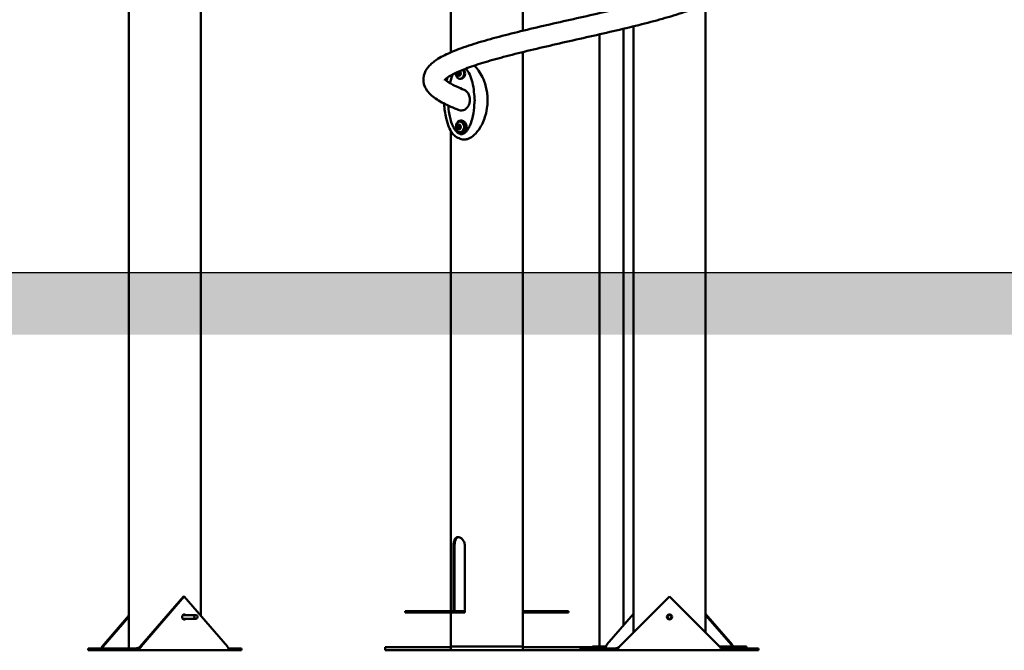
# Model space of a CAD drawing. Units: millimetres. Extents: x 10764 to 12302, y 6838 to 7290.
# Drawn here: x 11381 to 11537, y 6847 to 6947 of the extents above; entities that cross this region are included whole.
import ezdxf

# ---------------------------------------------------------------- set-up
doc = ezdxf.new("R2010")
doc.units = ezdxf.units.MM
doc.header["$LTSCALE"] = 10
doc.layers.add('Widoczne (ISO)', color=7, linetype='Continuous', lineweight=50)
doc.styles.get("Standard").update_dxf_attribs({"font": 'tahoma.ttf'})
doc.dimstyles.new('Karol 10', dxfattribs={"dimtxt": 10, "dimasz": 10, "dimexe": 0.18, "dimexo": 0.0625, "dimgap": 0.09, "dimtad": 1, "dimdec": 0, "dimzin": 0, "dimdsep": 46, "dimtxsty": 'Standard', "dimcen": 0.09, "dimadec": 0, "dimazin": 0, "dimtfac": 1, "dimtdec": 0, "dimtofl": 0, "dimtmove": 0, "dimatfit": 3, "dimfxl": 3, "dimfxlon": 1, "dimtolj": 1, "dimtzin": 0, "dimarcsym": 0})

# ---------------------------------------------------------------- blocks, each defined once
blk = doc.blocks.new('*D11')
at = {"color": 0, "lineweight": -2, "transparency": 16777216}
for p, q in [((10853.95, 7084.01), (10850.77, 7084.01)), ((10850.95, 7069.01), (10850.95, 6921.79)), ((10853.95, 6906.79), (10850.77, 6906.79))]:
    blk.add_line(p, q, dxfattribs=at)
at = {"color": 0, "lineweight": 13, "transparency": 16777216}
for points in [[(10848.45, 7069.01), (10853.45, 7069.01), (10850.95, 7084.01)], [(10848.45, 6921.79), (10853.45, 6921.79), (10850.95, 6906.79)]]:
    blk.add_solid(points, dxfattribs=at)
at = {"layer": 'Defpoints', "color": 0, "lineweight": 13, "transparency": 16777216}
for p in [(11617.37, 7084.01), (10850.95, 6906.79), (11768.28, 6906.79)]:
    blk.add_point(p, dxfattribs=at)
at = {"color": 0, "transparency": 16777216, "insert": (10838.91, 6995.4), "char_height": 20, "attachment_point": 5, "rotation": 90}
blk.add_mtext('\\A1;177', dxfattribs=at)
blk = doc.blocks.new('*D12')
at = {"color": 0, "lineweight": -2, "transparency": 16777216}
for p, q in [((10792.95, 7290.29), (10789.77, 7290.29)), ((10789.95, 7275.29), (10789.95, 6921.79)), ((10792.95, 6906.79), (10789.77, 6906.79))]:
    blk.add_line(p, q, dxfattribs=at)
at = {"color": 0, "lineweight": 13, "transparency": 16777216}
for points in [[(10787.45, 7275.29), (10792.45, 7275.29), (10789.95, 7290.29)], [(10787.45, 6921.79), (10792.45, 6921.79), (10789.95, 6906.79)]]:
    blk.add_solid(points, dxfattribs=at)
at = {"layer": 'Defpoints', "color": 0, "lineweight": 13, "transparency": 16777216}
for p in [(11484.85, 7290.29), (10789.95, 6906.79), (11425.56, 6906.79)]:
    blk.add_point(p, dxfattribs=at)
at = {"color": 0, "transparency": 16777216, "insert": (10777.49, 7103.22), "char_height": 20, "attachment_point": 5, "rotation": 90}
blk.add_mtext('\\A1;384', dxfattribs=at)
blk = doc.blocks.new('*D13')
at = {"color": 0, "lineweight": -2, "transparency": 16777216}
for p, q in [((10824.53, 7181.67), (10821.35, 7181.67)), ((10821.53, 7166.67), (10821.53, 6921.79)), ((10824.53, 6906.79), (10821.35, 6906.79))]:
    blk.add_line(p, q, dxfattribs=at)
at = {"color": 0, "lineweight": 13, "transparency": 16777216}
for points in [[(10819.03, 7166.67), (10824.03, 7166.67), (10821.53, 7181.67)], [(10819.03, 6921.79), (10824.03, 6921.79), (10821.53, 6906.79)]]:
    blk.add_solid(points, dxfattribs=at)
at = {"layer": 'Defpoints', "color": 0, "lineweight": 13, "transparency": 16777216}
for p in [(11523.04, 7181.67), (10821.53, 6906.79), (11855.5, 6906.79)]:
    blk.add_point(p, dxfattribs=at)
at = {"color": 0, "transparency": 16777216, "insert": (10809.11, 7053.18), "char_height": 20, "attachment_point": 5, "rotation": 90}
blk.add_mtext('\\A1;275', dxfattribs=at)
blk = doc.blocks.new('A$C0AE0425F')
at = {"layer": 'Widoczne (ISO)'}
for p, q in [((541.95, -54.49), (541.95, 153.17)), ((530.52, -59.7), (530.52, 146.48)), ((593.1, 38.42), (593.1, 53.05)), ((581.67, 34.99), (581.67, 51.52)), ((622.11, -57.17), (622.11, 42.71)), ((610.68, -57.17), (610.68, 39.12)), ((605.3, 37.85), (605.3, -59.4)), ((609.1, 38.74), (609.1, -56.05)), ((593.1, -59.4), (593.1, 35.04)), ((582.94, 31.85), (582.76, 31.85)), ((582.76, 31.42), (582.94, 31.42)), ((582.94, 31.8), (583.12, 31.8)), ((582.94, 31.48), (583.12, 31.48)), ((583.11, 31.85), (583.2, 31.85)), ((583.2, 31.42), (583.11, 31.42)), ((583.27, 30.79), (583.12, 30.79)), ((583.27, 23.99), (583.12, 23.99)), ((583.4, 24.14), (583.27, 24.14)), ((581.67, -53.8), (581.67, 22.52)), ((582.94, 23.35), (582.76, 23.35)), ((582.76, 22.92), (582.94, 22.92)), ((582.94, 23.3), (583.12, 23.3)), ((582.94, 22.98), (583.12, 22.98)), ((583.11, 23.35), (583.2, 23.35)), ((583.2, 22.92), (583.11, 22.92)), ((583.27, 22.29), (583.12, 22.29)), ((583.4, 22.14), (583.27, 22.14)), ((582.1, -53.8), (582.1, -43.5)), ((582.26, -43.5), (582.26, -53.8)), ((583.92, -43.5), (583.92, -53.8)), ((539.19, -51.45), (532.33, -59.4)), ((532.49, -59.4), (539.34, -51.45)), ((539.34, -51.45), (539.19, -51.45)), ((539.34, -51.45), (546.19, -59.4)), ((608.45, -59.4), (616.4, -51.45)), ((616.4, -51.45), (624.35, -59.4)), ((530.52, -54.49), (526.29, -59.4)), ((526.44, -59.4), (530.52, -54.66)), ((541.19, -54.4), (539.11, -54.4)), ((574.4, -54), (574.4, -53.8)), ((574.4, -53.8), (576.23, -53.8)), ((574.4, -54), (576.23, -54)), ((576.23, -53.8), (583.92, -53.8)), ((576.23, -54), (576.23, -53.8)), ((576.23, -54), (583.92, -54)), ((581.67, -59.4), (581.67, -54)), ((583.92, -53.8), (583.92, -54)), ((593.1, -53.8), (600.37, -53.8)), ((593.1, -54), (600.37, -54)), ((600.37, -54), (600.37, -53.8)), ((606.46, -59.1), (610.68, -54.22)), ((616.14, -54.39), (616.21, -54.47)), ((616.31, -54.41), (616.24, -54.33)), ((626.34, -59.1), (622.11, -54.22)), ((622.11, -54.39), (626.19, -59.1)), ((541.19, -55), (539.11, -55)), ((616.6, -54.92), (616.67, -54.99)), ((616.74, -54.91), (616.67, -54.82)), ((526.29, -59.4), (526.37, -59.4)), ((526.37, -59.4), (526.44, -59.4)), ((532.33, -59.4), (532.4, -59.4)), ((532.4, -59.4), (532.49, -59.4)), ((581.67, -59.4), (593.1, -59.4)), ((593.1, -59.4), (581.67, -59.4)), ((581.67, -59.8), (581.67, -59.4)), ((593.1, -59.8), (593.1, -59.4)), ((606.17, -59.4), (604.15, -59.4)), ((604.15, -59.7), (604.15, -59.4)), ((606.17, -59.53), (606.17, -59.4)), ((628.65, -59.4), (624.35, -59.4)), ((626.19, -59.1), (626.26, -59.1)), ((626.26, -59.1), (626.34, -59.1)), ((628.65, -59.7), (628.65, -59.4)), ((531.6, -59.7), (524.05, -59.7)), ((524.05, -60), (524.05, -59.7)), ((524.05, -60), (531.6, -60)), ((531.6, -59.83), (531.6, -59.7)), ((531.6, -60), (531.6, -59.83)), ((546.47, -60), (531.6, -60)), ((546.47, -59.7), (546.47, -59.83)), ((548.43, -59.7), (546.47, -59.7)), ((546.47, -59.83), (546.47, -60)), ((546.47, -60), (548.43, -60)), ((548.43, -60), (548.43, -59.7)), ((571.24, -60), (571.24, -59.5)), ((576.69, -59.5), (571.24, -59.5)), ((571.24, -59.5), (581.67, -59.5)), ((581.87, -60), (571.24, -60)), ((581.67, -59.5), (576.69, -59.5)), ((592.9, -60), (581.87, -60)), ((620.04, -60), (584.96, -60)), ((604.15, -59.5), (593.1, -59.5)), ((593.1, -59.5), (604.15, -59.5)), ((607.77, -59.7), (602.26, -59.7)), ((602.26, -60), (602.26, -59.7)), ((602.26, -60), (607.77, -60)), ((606.17, -59.7), (606.17, -59.53)), ((607.77, -59.83), (607.77, -59.7)), ((607.77, -60), (607.77, -59.83)), ((625.02, -60), (607.77, -60)), ((625.49, -60), (620.04, -60)), ((620.04, -60), (620.04, -60)), ((625.02, -59.7), (625.02, -59.83)), ((630.54, -59.7), (625.02, -59.7)), ((625.02, -59.83), (625.02, -60)), ((625.02, -60), (630.54, -60)), ((625.49, -60), (625.49, -60)), ((630.54, -60), (630.54, -59.7))]:
    blk.add_line(p, q, dxfattribs=at)
for radius in [0.4, 0.3]:
    blk.add_circle((616.4, -54.7), radius, dxfattribs=at)
for centre, start, end in [((581.87, -59.8), 180, 270), ((592.9, -59.8), 270, 0)]:
    blk.add_arc(centre, 0.2, start, end, dxfattribs=at)
for centre, major_axis, ratio, start_param, end_param in [((583.12, 31.64), (0, -0.85), 0.789493, 4.602993, 8.622281), ((582.94, 31.64), (0, -0.4), 0.789493, 4.223524, 5.235988), ((582.71, 31.8), (0, 0.07), 0.789493, 1.230824, 2.628095), ((582.71, 31.47), (0, 0.07), 0.789493, 0.513498, 2.094395), ((582.71, 31.47), (0, -0.07), 0.789493, 5.235988, 6.816885), ((582.94, 31.64), (0, -0.4), 0.789493, 5.235988, 6.283185), ((582.66, 31.7), (0, 0.05), 0.789493, 4.538728, 5.769688), ((582.66, 31.58), (0, 0.05), 0.789493, 3.65509, 4.88605), ((582.94, 31.64), (0, 0.3), 0.789493, 1.397136, 1.744457), ((582.76, 31.9), (0, -0.05), 0.789493, 5.761789, 6.980445), ((582.76, 31.37), (0, 0.05), 0.789493, 5.585926, 6.816885), ((582.94, 31.64), (0, 0.3), 0.789493, 0.516628, 0.697259), ((582.94, 31.64), (0, -0.3), 0.789493, 5.585926, 5.933247), ((582.89, 31.8), (0, 0.07), 0.789493, 0.705025, 2.272371), ((582.89, 31.47), (0, 0.07), 0.789493, 0.869221, 2.436568), ((582.84, 31.31), (0, 0.05), 0.789493, 4.702288, 5.933247), ((582.94, 31.31), (0, -0.07), 0.789493, 4.702288, 6.283185), ((582.94, 31.9), (0, -0.05), 0.789493, 0, 0.697259), ((582.94, 31.64), (0, -0.4), 0.789493, 0, 1.047198), ((582.94, 31.37), (0, 0.05), 0.789493, 5.585926, 6.283185), ((582.94, 31.31), (0, -0.07), 0.789493, 0, 1.580898), ((583.12, 31.64), (0, -0.3), 0.789493, 3.540818, 3.838852), ((583.12, 31.64), (0, -0.3), 0.789493, 5.585926, 5.88396), ((583.03, 31.97), (0, -0.05), 0.789493, 4.702288, 5.933247), ((582.94, 31.97), (0, -0.07), 0.789493, 1.560695, 1.662525), ((583.03, 31.31), (0, 0.05), 0.789493, 0.349938, 1.580898), ((582.94, 31.64), (0, 0.3), 0.789493, 5.585926, 5.933247), ((582.94, 31.64), (0, -0.3), 0.789493, 0.349938, 0.697259), ((582.94, 31.64), (0, 0.4), 0.789493, 5.235988, 5.873609), ((583.11, 31.9), (0, -0.05), 0.789493, 5.585926, 6.816885), ((583.11, 31.37), (0, 0.05), 0.789493, 5.749485, 6.980445), ((583.12, 31.64), (0, 0.16), 0.789493, 5.558757, 6.283185), ((583.12, 31.64), (0, -0.16), 0.789493, 0, 0.724429), ((583.16, 31.8), (0, 0.07), 0.789493, 5.235988, 6.816885), ((583.16, 31.47), (0, -0.07), 0.789493, 5.749485, 7.330383), ((583.21, 31.7), (0, -0.05), 0.789493, 3.65509, 4.88605), ((582.94, 31.64), (0, -0.3), 0.789493, 1.397136, 1.744457), ((583.21, 31.58), (0, -0.05), 0.789493, 4.538728, 5.769688), ((583.16, 31.8), (0, -0.07), 0.789493, 0.513498, 2.094395), ((583.16, 31.47), (0, -0.07), 0.789493, 1.047198, 2.628095), ((582.94, 31.64), (0, 0.4), 0.789493, 4.18879, 5.235988), ((583.27, 31.64), (0, -0.85), 0.789493, 0, 2.417143), ((583.27, 23.14), (0, 1), 0.789493, 2.195588, 7.22919), ((582.94, 23.14), (0, 0.4), 0.789493, 0, 1.047198), ((582.84, 23.47), (0, -0.05), 0.789493, 0.349938, 1.580898), ((582.94, 23.47), (0, 0.07), 0.789493, 0, 1.580898), ((582.94, 23.47), (0, 0.07), 0.789493, 4.702288, 6.283185), ((582.94, 23.14), (0, 0.4), 0.789493, 5.235988, 6.283185), ((583.03, 23.47), (0, -0.05), 0.789493, 4.702288, 5.933247), ((583.27, 23.14), (0, -0.85), 0.789493, 0, 3.141593), ((583.4, 23.14), (0, 1), 0.789493, 3.141593, 6.283185), ((582.94, 23.14), (0, -0.4), 0.789493, 4.18879, 5.235988), ((582.71, 23.3), (0, 0.07), 0.789493, 1.047198, 2.628095), ((582.71, 22.97), (0, 0.07), 0.789493, 0.513498, 2.094395), ((582.71, 23.3), (0, 0.07), 0.789493, 5.749485, 7.330383), ((582.71, 22.97), (0, -0.07), 0.789493, 5.235988, 6.816885), ((582.94, 23.14), (0, -0.4), 0.789493, 5.235988, 6.283185), ((582.66, 23.2), (0, 0.05), 0.789493, 4.538728, 5.769688), ((582.66, 23.08), (0, 0.05), 0.789493, 3.65509, 4.88605), ((582.94, 23.14), (0, 0.3), 0.789493, 1.397136, 1.744457), ((582.76, 23.4), (0, -0.05), 0.789493, 5.749485, 6.980445), ((582.76, 22.87), (0, 0.05), 0.789493, 5.585926, 6.816885), ((582.94, 23.14), (0, 0.3), 0.789493, 0.349938, 0.697259), ((582.94, 23.14), (0, -0.3), 0.789493, 5.585926, 5.933247), ((582.89, 23.3), (0, 0.07), 0.789493, 0.705025, 2.272371), ((582.89, 22.97), (0, 0.07), 0.789493, 0.869221, 2.436568), ((582.84, 22.81), (0, 0.05), 0.789493, 4.702288, 5.933247), ((582.94, 22.81), (0, -0.07), 0.789493, 4.702288, 6.283185), ((582.94, 23.4), (0, -0.05), 0.789493, 0, 0.697259), ((582.94, 23.14), (0, -0.4), 0.789493, 0, 1.047198), ((582.94, 22.87), (0, 0.05), 0.789493, 5.585926, 6.283185), ((582.94, 22.81), (0, -0.07), 0.789493, 0, 1.580898), ((583.12, 23.14), (0, -0.3), 0.789493, 3.540818, 3.838852), ((583.12, 23.14), (0, -0.3), 0.789493, 5.585926, 5.88396), ((583.03, 22.81), (0, 0.05), 0.789493, 0.349938, 1.580898), ((582.94, 23.14), (0, 0.3), 0.789493, 5.585926, 5.933247), ((582.94, 23.14), (0, -0.3), 0.789493, 0.349938, 0.697259), ((583.11, 23.4), (0, -0.05), 0.789493, 5.585926, 6.816885), ((583.11, 22.87), (0, 0.05), 0.789493, 5.749485, 6.980445), ((583.12, 23.14), (0, 0.16), 0.789493, 5.558757, 6.283185), ((583.12, 23.14), (0, -0.16), 0.789493, 0, 0.724429), ((583.16, 23.3), (0, 0.07), 0.789493, 5.235988, 6.816885), ((583.16, 22.97), (0, -0.07), 0.789493, 5.749485, 7.330383), ((583.21, 23.2), (0, -0.05), 0.789493, 3.65509, 4.88605), ((582.94, 23.14), (0, -0.3), 0.789493, 1.397136, 1.744457), ((583.21, 23.08), (0, -0.05), 0.789493, 4.538728, 5.769688), ((583.16, 23.3), (0, -0.07), 0.789493, 0.513498, 2.094395), ((583.16, 22.97), (0, -0.07), 0.789493, 1.047198, 2.628095), ((582.94, 23.14), (0, 0.4), 0.789493, 4.18879, 5.235988), ((539.34, -54.7), (0, -0.4), 0.862067, 2.418858, 7.00592), ((539.19, -54.7), (0, 0.4), 0.862067, 5.560451, 6.060904), ((539.19, -54.7), (0, -0.4), 0.862067, 0.222282, 0.722734)]:
    blk.add_ellipse(centre, major_axis=major_axis, ratio=ratio, start_param=start_param, end_param=end_param, dxfattribs=at)
for centre, major_axis, ratio in [((582.94, 31.64), (0, 0.16), 0.789493), ((583.12, 23.14), (0, 0.85), 0.789493), ((582.94, 23.14), (0, 0.16), 0.789493), ((541.19, -54.7), (0, -0.3), 0.862067)]:
    blk.add_ellipse(centre, major_axis=major_axis, ratio=ratio, dxfattribs=at)
for points, knots in [([(594.93, 57.87), (595.76, 57.67), (596.61, 57.48), (598.84, 56.96), (600.25, 56.64), (603.06, 56), (604.48, 55.68), (607.27, 55.04), (608.64, 54.72), (611.3, 54.08), (612.59, 53.75), (615.02, 53.1), (616.18, 52.78), (618.33, 52.12), (619.32, 51.78), (621.11, 51.1), (621.92, 50.75), (623.34, 50), (623.96, 49.6), (625, 48.64), (625.45, 48.03), (625.74, 46.71), (625.67, 46.07), (625.25, 45.1), (624.98, 44.73), (624.27, 44), (623.8, 43.66), (622.59, 42.92), (621.8, 42.55), (620, 41.81), (618.98, 41.45), (616.78, 40.75), (615.61, 40.41), (613.15, 39.74), (611.85, 39.41), (609.18, 38.75), (607.79, 38.43), (604.99, 37.78), (603.56, 37.46), (600.72, 36.81), (599.29, 36.49), (596.5, 35.85), (595.13, 35.53), (592.51, 34.89), (591.24, 34.57), (588.87, 33.94), (587.76, 33.63), (585.74, 33.01), (584.83, 32.7), (583.25, 32.1), (582.58, 31.8), (581.54, 31.26), (581.15, 31.01), (580.73, 30.65), (580.66, 30.54), (580.66, 30.54)], [1.630117, 1.630117, 1.630117, 1.630117, 4.317681, 4.317681, 8.635329, 8.635329, 12.975442, 12.975442, 17.335541, 17.335541, 21.717459, 21.717459, 26.128191, 26.128191, 30.584412, 30.584412, 35.125599, 35.125599, 39.847134, 39.847134, 44.728573, 44.728573, 48.503231, 48.503231, 51.593624, 51.593624, 55.460833, 55.460833, 60.27374, 60.27374, 65.077562, 65.077562, 69.651647, 69.651647, 74.120091, 74.120091, 78.536823, 78.536823, 82.92245, 82.92245, 87.285371, 87.285371, 91.628095, 91.628095, 95.948892, 95.948892, 100.240997, 100.240997, 104.488905, 104.488905, 108.65877, 108.65877, 112.676773, 112.676773, 116.191897, 116.191897, 116.191897, 116.191897]), ([(582.99, 25.83), (582.05, 26.18), (581.22, 26.53), (579.77, 27.28), (579.14, 27.68), (578.07, 28.62), (577.61, 29.2), (577.25, 30.52), (577.3, 31.19), (577.7, 32.18), (577.96, 32.55), (578.66, 33.29), (579.11, 33.63), (580.29, 34.36), (581.05, 34.74), (582.83, 35.48), (583.84, 35.84), (586.02, 36.54), (587.18, 36.88), (589.63, 37.55), (590.92, 37.88), (593.58, 38.54), (594.97, 38.87), (597.76, 39.51), (599.19, 39.84), (602.04, 40.48), (603.47, 40.8), (606.26, 41.45), (607.63, 41.77), (610.27, 42.4), (611.54, 42.72), (613.93, 43.35), (615.05, 43.67), (617.09, 44.29), (618.02, 44.6), (619.62, 45.2), (620.31, 45.5), (621.38, 46.04), (621.78, 46.3), (622.26, 46.68), (622.34, 46.81), (622.34, 46.81)], [0, 0, 0, 0, 4.610991, 4.610991, 9.315851, 9.315851, 14.211172, 14.211172, 18.077645, 18.077645, 21.156436, 21.156436, 24.961514, 24.961514, 29.744802, 29.744802, 34.56418, 34.56418, 39.147236, 39.147236, 43.61968, 43.61968, 48.0386, 48.0386, 52.425679, 52.425679, 56.789765, 56.789765, 61.13363, 61.13363, 65.45578, 65.45578, 69.749796, 69.749796, 74.000841, 74.000841, 78.176528, 78.176528, 82.206118, 82.206118, 85.94089, 85.94089, 85.94089, 85.94089]), ([(587.52, 27.57), (587.51, 27.72), (587.5, 27.88), (587.48, 28.21), (587.46, 28.4), (587.34, 29.21), (587.19, 29.82), (586.65, 31.26), (586.21, 31.99), (585.62, 32.67), (585.51, 32.78), (585.4, 32.88)], [-18.697344, -18.697344, -18.697344, -18.697344, -18.18648, -18.18648, -17.576051, -17.576051, -15.477113, -15.477113, -12.448041, -12.448041, -11.805926, -11.805926, -11.805926, -11.805926]), ([(581.54, 30.1), (581.64, 30.53), (581.79, 31.01), (581.97, 31.43), (582.01, 31.51)], [2.0923343, 2.0923343, 2.0923343, 2.0923343, 2.3561945, 2.4255228, 2.4255228, 2.4255228, 2.4255228]), ([(585.42, 27.63), (585.4, 28.61), (585.27, 29.61), (584.89, 30.96), (584.74, 31.37), (584.42, 31.97), (584.28, 32.19), (584.1, 32.39), (584.09, 32.4), (584.08, 32.41)], [0, 0, 0, 0, 2.951916, 2.951916, 4.298919, 4.298919, 5.151933, 5.151933, 5.215071, 5.215071, 5.215071, 5.215071]), ([(580.77, 30.67), (580.88, 30.56), (581.09, 30.38), (581.73, 29.98), (582.18, 29.74), (583.04, 29.35), (583.39, 29.2), (583.77, 29.06)], [123.679999, 123.679999, 123.679999, 123.679999, 126.882322, 126.882322, 130.43125, 130.43125, 132.53228, 132.53228, 132.53228, 132.53228]), ([(580.98, 30.49), (580.99, 30.54), (581.01, 30.59), (581.05, 30.75), (581.08, 30.86), (581.12, 30.97)], [2.8883584, 2.8883584, 2.8883584, 2.8883584, 3.0527981, 3.0527981, 3.4001677, 3.4001677, 3.4001677, 3.4001677]), ([(584.7, 27.46), (584.7, 27.48), (584.7, 27.51), (584.7, 27.53), (584.7, 27.66), (584.68, 27.78), (584.63, 28.02), (584.59, 28.13), (584.47, 28.43), (584.36, 28.6), (584.09, 28.88), (583.94, 28.99), (583.77, 29.05), (583.77, 29.05), (583.77, 29.06)], [-0.078835, -0.078835, -0.078835, -0.078835, 0, 0, 0, 0.37021, 0.37021, 0.739974, 0.739974, 1.392383, 1.392383, 2.047515, 2.047515, 2.053703, 2.053703, 2.053703, 2.053703]), ([(582.81, 21.4), (582.63, 21.48), (582.46, 21.59), (582.14, 21.87), (581.99, 22.05), (581.67, 22.5), (581.51, 22.79), (581.19, 23.55), (581.04, 24.03), (580.75, 25.26), (580.66, 26.03), (580.62, 26.81), (580.62, 26.83), (580.62, 26.84)], [0, 0, 0, 0, 0.668379, 0.668379, 1.41961, 1.41961, 2.463537, 2.463537, 3.990516, 3.990516, 6.298814, 6.298814, 6.34784, 6.34784, 6.34784, 6.34784]), ([(582.99, 25.83), (583.14, 25.77), (583.29, 25.75), (583.62, 25.78), (583.79, 25.83), (584.1, 26.03), (584.24, 26.16), (584.48, 26.49), (584.57, 26.68), (584.68, 27.07), (584.7, 27.26), (584.7, 27.46)], [7.386565, 7.386565, 7.386565, 7.386565, 7.972627, 7.972627, 8.635011, 8.635011, 9.299512, 9.299512, 9.962281, 9.962281, 10.541582, 10.541582, 10.541582, 10.541582]), ([(583.36, 21.99), (583.48, 21.99), (583.59, 22.02), (583.81, 22.13), (583.91, 22.2), (584.12, 22.4), (584.23, 22.53), (584.45, 22.86), (584.57, 23.08), (584.83, 23.65), (584.95, 24.02), (585.21, 24.99), (585.31, 25.61), (585.4, 26.54), (585.41, 26.84), (585.42, 27.14)], [0, 0, 0, 0, 0.51856, 0.51856, 1.009295, 1.009295, 1.562923, 1.562923, 2.348507, 2.348507, 3.548669, 3.548669, 5.436511, 5.436511, 6.342515, 6.342515, 6.342515, 6.342515]), ([(583.51, 21.17), (583.59, 21.15), (583.67, 21.14), (583.85, 21.13), (583.96, 21.14), (584.22, 21.18), (584.37, 21.23), (584.82, 21.42), (585.11, 21.63), (585.71, 22.17), (586.03, 22.57), (586.67, 23.6), (586.97, 24.26), (587.31, 25.47), (587.41, 25.96), (587.49, 26.7), (587.51, 26.95), (587.52, 27.2)], [-9.654622, -9.654622, -9.654622, -9.654622, -9.229428, -9.229428, -8.700046, -8.700046, -7.939942, -7.939942, -6.444287, -6.444287, -4.544928, -4.544928, -2.242039, -2.242039, -0.75439, -0.75439, 0, 0, 0, 0]), ([(585.51, 27.39), (585.51, 27.4), (585.5, 27.41), (585.48, 27.43), (585.47, 27.45), (585.46, 27.48), (585.45, 27.5), (585.44, 27.54), (585.43, 27.55), (585.42, 27.59), (585.42, 27.61), (585.42, 27.63)], [-0.046097, -0.046097, -0.046097, -0.046097, -0.0099819, -0.0099819, 0.0484395, 0.0484395, 0.1068608, 0.1068608, 0.1652821, 0.1652821, 0.2237035, 0.2237035, 0.2237035, 0.2237035]), ([(585.42, 27.14), (585.42, 27.16), (585.42, 27.18), (585.43, 27.22), (585.44, 27.24), (585.45, 27.27), (585.46, 27.29), (585.47, 27.32), (585.48, 27.34), (585.5, 27.37), (585.51, 27.38), (585.51, 27.39)], [0.641423, 0.641423, 0.641423, 0.641423, 0.6998443, 0.6998443, 0.7582656, 0.7582656, 0.816687, 0.816687, 0.8751083, 0.8751083, 0.9112235, 0.9112235, 0.9112235, 0.9112235]), ([(587.5, 27.39), (587.5, 27.39), (587.5, 27.39), (587.51, 27.4), (587.51, 27.41), (587.52, 27.42)], [0.13116124, 0.13116124, 0.13116124, 0.13116124, 0.14379294, 0.14379294, 0.16929636, 0.16929636, 0.16929636, 0.16929636]), ([(587.52, 27.36), (587.51, 27.37), (587.51, 27.37), (587.5, 27.38), (587.5, 27.39), (587.5, 27.39)], [0.00148435, 0.00148435, 0.00148435, 0.00148435, 0.03188438, 0.03188438, 0.03596209, 0.03596209, 0.03596209, 0.03596209]), ([(583.36, 21.99), (583.24, 21.99), (582.98, 22.05), (582.6, 22.33), (582.22, 22.82), (581.77, 23.72), (581.42, 25), (581.29, 26.11), (581.26, 26.53)], [3.141593, 3.141593, 3.141593, 3.141593, 3.337942, 3.534292, 3.730641, 3.926991, 4.31969, 4.549723, 4.549723, 4.549723, 4.549723]), ([(582.1, -43.5), (582.1, -43.41), (582.1, -43.31), (582.11, -43.11), (582.13, -43.02), (582.17, -42.74), (582.22, -42.57), (582.34, -42.31), (582.42, -42.19), (582.57, -42.08), (582.62, -42.05), (582.73, -42.01), (582.79, -42), (582.91, -42), (582.97, -42.01), (583.09, -42.05), (583.16, -42.08), (583.35, -42.19), (583.47, -42.31), (583.67, -42.57), (583.76, -42.74), (583.86, -43.02), (583.88, -43.11), (583.91, -43.31), (583.92, -43.41), (583.92, -43.5)], [-4.543264, -4.543264, -4.543264, -4.543264, -4.259286, -4.259286, -3.975308, -3.975308, -3.407351, -3.407351, -2.839492, -2.839492, -2.555562, -2.555562, -2.271632, -2.271632, -1.987702, -1.987702, -1.703773, -1.703773, -1.135913, -1.135913, -0.567957, -0.567957, -0.283978, -0.283978, 0, 0, 0, 0]), ([(582.93, -42.01), (582.9, -42.01), (582.87, -42.02), (582.78, -42.05), (582.73, -42.08), (582.58, -42.19), (582.5, -42.31), (582.38, -42.57), (582.34, -42.74), (582.29, -43.02), (582.28, -43.11), (582.26, -43.31), (582.26, -43.41), (582.26, -43.5)], [2.401731, 2.401731, 2.401731, 2.401731, 2.556551, 2.556551, 2.840587, 2.840587, 3.408659, 3.408659, 3.976844, 3.976844, 4.260937, 4.260937, 4.545029, 4.545029, 4.545029, 4.545029]), ([(539.32, -54.4), (539.31, -54.39), (539.31, -54.39), (539.28, -54.36), (539.26, -54.34), (539.24, -54.32)], [0.3143381, 0.3143381, 0.3143381, 0.3143381, 0.3391801, 0.3391801, 0.4391209, 0.4391209, 0.4391209, 0.4391209]), ([(539.24, -55.08), (539.26, -55.06), (539.28, -55.04), (539.31, -55.01), (539.31, -55.01), (539.32, -55)], [2.2743178, 2.2743178, 2.2743178, 2.2743178, 2.3742586, 2.3742586, 2.3991006, 2.3991006, 2.3991006, 2.3991006]), ([(526.44, -59.4), (526.4, -59.43), (526.36, -59.47), (526.25, -59.56), (526.2, -59.61), (526.12, -59.66), (526.1, -59.68), (526.05, -59.7), (526.03, -59.7), (526.01, -59.7)], [0, 0, 0, 0, 0.1800097, 0.1800097, 0.5058264, 0.5058264, 0.6677908, 0.6677908, 0.8297562, 0.8297562, 0.8297562, 0.8297562]), ([(526.16, -59.63), (526.18, -59.61), (526.19, -59.58), (526.22, -59.52), (526.23, -59.5), (526.26, -59.45), (526.27, -59.42), (526.29, -59.4)], [0.8673283, 0.8673283, 0.8673283, 0.8673283, 0.98344, 0.98344, 1.0742437, 1.0742437, 1.16505, 1.16505, 1.16505, 1.16505]), ([(532.49, -59.4), (532.47, -59.42), (532.46, -59.45), (532.37, -59.57), (532.3, -59.66), (532.12, -59.82), (532.03, -59.88), (531.87, -59.95), (531.82, -59.97), (531.74, -59.99), (531.71, -59.99), (531.65, -60), (531.63, -60), (531.6, -60)], [0, 0, 0, 0, 0.088755, 0.088755, 0.44519, 0.44519, 0.801659, 0.801659, 0.98344, 0.98344, 1.074244, 1.074244, 1.16505, 1.16505, 1.16505, 1.16505]), ([(531.6, -59.7), (531.66, -59.7), (531.72, -59.69), (531.88, -59.66), (531.98, -59.62), (532.12, -59.55), (532.17, -59.52), (532.26, -59.46), (532.3, -59.43), (532.33, -59.4)], [0, 0, 0, 0, 0.1800097, 0.1800097, 0.5058264, 0.5058264, 0.6677908, 0.6677908, 0.8297562, 0.8297562, 0.8297562, 0.8297562]), ([(546.47, -60), (546.47, -60), (546.47, -60), (546.45, -59.98), (546.44, -59.95), (546.4, -59.84), (546.37, -59.77), (546.32, -59.64), (546.3, -59.59), (546.26, -59.52), (546.25, -59.5), (546.22, -59.45), (546.2, -59.42), (546.19, -59.4)], [0, 0, 0, 0, 0.088755, 0.088755, 0.44519, 0.44519, 0.801659, 0.801659, 0.98344, 0.98344, 1.074244, 1.074244, 1.16505, 1.16505, 1.16505, 1.16505]), ([(606.46, -59.1), (606.44, -59.12), (606.43, -59.15), (606.36, -59.27), (606.32, -59.36), (606.25, -59.52), (606.23, -59.58), (606.2, -59.65), (606.2, -59.67), (606.19, -59.69), (606.18, -59.69), (606.18, -59.7), (606.17, -59.7), (606.17, -59.7)], [0, 0, 0, 0, 0.088755, 0.088755, 0.44519, 0.44519, 0.801659, 0.801659, 0.98344, 0.98344, 1.074244, 1.074244, 1.16505, 1.16505, 1.16505, 1.16505]), ([(606.17, -59.4), (606.2, -59.4), (606.22, -59.39), (606.27, -59.37), (606.3, -59.35), (606.33, -59.33)], [0, 0, 0, 0, 0.1800097, 0.1800097, 0.3651732, 0.3651732, 0.3651732, 0.3651732]), ([(608.45, -59.4), (608.43, -59.42), (608.42, -59.45), (608.33, -59.57), (608.26, -59.66), (608.12, -59.82), (608.05, -59.88), (607.95, -59.95), (607.91, -59.97), (607.86, -59.99), (607.84, -59.99), (607.81, -60), (607.79, -60), (607.77, -60)], [0, 0, 0, 0, 0.088755, 0.088755, 0.44519, 0.44519, 0.801659, 0.801659, 0.98344, 0.98344, 1.074244, 1.074244, 1.16505, 1.16505, 1.16505, 1.16505]), ([(607.77, -59.7), (607.82, -59.7), (607.87, -59.69), (608.01, -59.66), (608.1, -59.62), (608.23, -59.55), (608.27, -59.52), (608.36, -59.46), (608.41, -59.43), (608.45, -59.4)], [0, 0, 0, 0, 0.1800097, 0.1800097, 0.5058264, 0.5058264, 0.6677908, 0.6677908, 0.8297562, 0.8297562, 0.8297562, 0.8297562]), ([(625.02, -60), (625.01, -60), (624.99, -60), (624.9, -59.98), (624.84, -59.95), (624.7, -59.84), (624.63, -59.77), (624.52, -59.64), (624.49, -59.59), (624.43, -59.52), (624.42, -59.5), (624.38, -59.45), (624.36, -59.42), (624.35, -59.4)], [0, 0, 0, 0, 0.088755, 0.088755, 0.44519, 0.44519, 0.801659, 0.801659, 0.98344, 0.98344, 1.074244, 1.074244, 1.16505, 1.16505, 1.16505, 1.16505]), ([(624.35, -59.4), (624.4, -59.43), (624.44, -59.47), (624.58, -59.56), (624.67, -59.61), (624.8, -59.66), (624.85, -59.68), (624.94, -59.7), (624.98, -59.7), (625.02, -59.7)], [0, 0, 0, 0, 0.1800097, 0.1800097, 0.5058264, 0.5058264, 0.6677908, 0.6677908, 0.8297562, 0.8297562, 0.8297562, 0.8297562]), ([(626.63, -59.4), (626.6, -59.4), (626.58, -59.39), (626.5, -59.36), (626.45, -59.32), (626.36, -59.25), (626.33, -59.22), (626.26, -59.16), (626.23, -59.13), (626.19, -59.1)], [0, 0, 0, 0, 0.1800097, 0.1800097, 0.5058264, 0.5058264, 0.6677908, 0.6677908, 0.8297562, 0.8297562, 0.8297562, 0.8297562]), ([(626.34, -59.1), (626.35, -59.12), (626.37, -59.15), (626.41, -59.23), (626.44, -59.28), (626.46, -59.33)], [0, 0, 0, 0, 0.0887555, 0.0887555, 0.2936006, 0.2936006, 0.2936006, 0.2936006]), ([(546.32, -59.63), (546.32, -59.64), (546.32, -59.64), (546.35, -59.66), (546.38, -59.68), (546.43, -59.7), (546.45, -59.7), (546.47, -59.7)], [0.4761814, 0.4761814, 0.4761814, 0.4761814, 0.5058264, 0.5058264, 0.6677908, 0.6677908, 0.8297562, 0.8297562, 0.8297562, 0.8297562])]:
    blk.add_open_spline(points, degree=3, knots=knots, dxfattribs=at)
for points in [[(587.52, 27.57), (587.52, 27.53), (587.52, 27.48), (587.52, 27.44)], [(587.52, 27.42), (587.52, 27.42), (587.52, 27.43), (587.52, 27.44)], [(587.52, 27.34), (587.52, 27.34), (587.52, 27.35), (587.52, 27.36)], [(587.52, 27.34), (587.52, 27.29), (587.52, 27.25), (587.52, 27.2)], [(583.51, 21.17), (583.27, 21.23), (583.03, 21.31), (582.81, 21.4)]]:
    blk.add_open_spline(points, degree=3, dxfattribs=at)

msp = doc.modelspace()

# ---------------------------------------------------------------- hatches: boundary and pattern name
h = msp.add_hatch()
h.set_pattern_fill('AR-HBONE', color=256, scale=0.05)
h.set_pattern_definition([(45, (3283.624, -4874.0657), (7e-16, 7.1842049), [15.24, -5.08]), (135, (3287.216, -4870.4736), (7e-16, 7.1842049), [15.24, -5.08])])
h.paths.add_polyline_path([(12301.66, 6896.95), (12301.66, 6906.79), (10868.8, 6906.79), (10868.8, 6896.95)])

# ---------------------------------------------------------------- linework, layer by layer
msp.add_line((10900.58, 6906.79), (12301.66, 6906.79))

# ---------------------------------------------------------------- block references
at = {"lineweight": 13}
msp.add_blockref('A$C0AE0425F', (10867.78, 6906.79), dxfattribs=at)

# ---------------------------------------------------------------- dimensions: what is measured, and where the dimension line sits
for base, p1, p2, picture, middle in [((10789.94638855, 6906.79331742), (11484.85258185, 7290.29331742), (11425.55543343, 6906.79331742), '*D12', (10789.94638855, 7103.21831742)), ((10821.53, 6906.79), (11523.04, 7181.67), (11855.5, 6906.79), '*D13', (10821.53, 7053.18))]:
    dim = msp.add_linear_dim(base=base, p1=p1, p2=p2, angle=90, dimstyle='Karol 10', override={"dimtxt": 20, "dimasz": 15, "dimgap": 2})
    dim.commit()
    dim.dimension.update_dxf_attribs({"geometry": picture, "text_midpoint": middle, "dimtype": 160})
dim = msp.add_linear_dim(base=(10850.95, 6906.79), p1=(11617.37, 7084.01), p2=(11768.28, 6906.79), angle=90, dimstyle='Karol 10', override={"dimtxt": 20, "dimasz": 15, "dimgap": 2})
dim.commit()
dim.dimension.update_dxf_attribs({"geometry": '*D11', "text_midpoint": (10838.91, 6995.4)})

doc.saveas('drawing.dxf')
